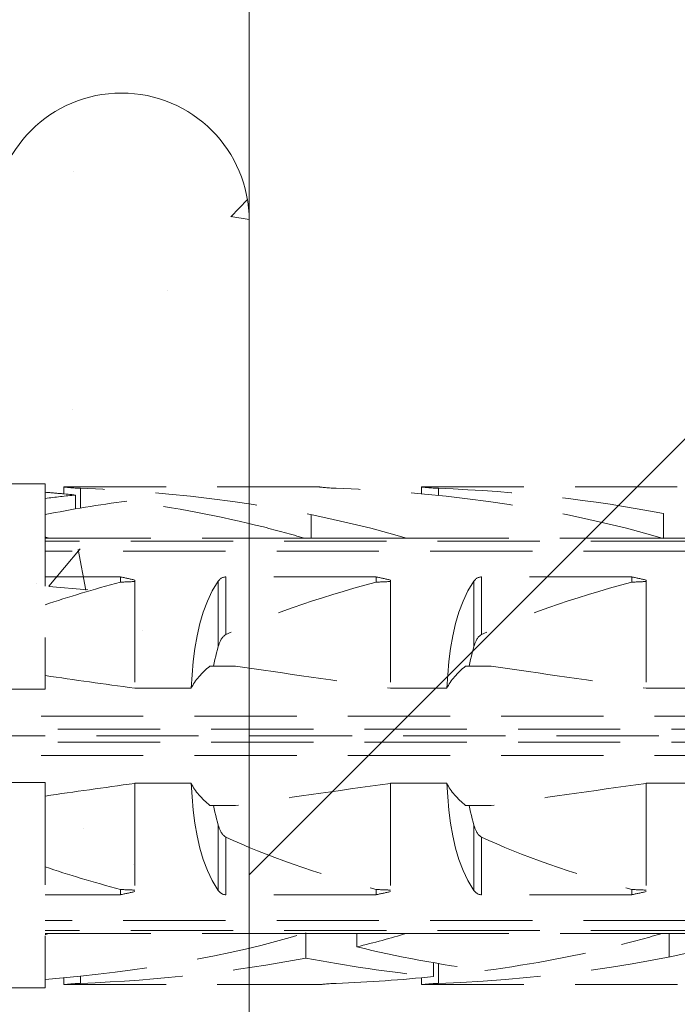
# Model space of a CAD drawing. Extents: x 0 to 210, y 0 to 297.
# Drawn here: x 156 to 162, y 174 to 184 of the extents above; entities that cross this region are included whole.
import ezdxf

# ---------------------------------------------------------------- set-up
doc = ezdxf.new("R2010")
doc.units = 0
doc.linetypes.add('HIDDEN', pattern=[0.375, 0.25, -0.125])
for name, color, linetype, lineweight in [('Bauseits', 8, 'Continuous', 5), ('Schraffur', 8, 'Continuous', 5), ('WDVS_Dübel_Schrauben', 1, 'Continuous', 5), ('WDVS_Kleber', 1, 'Continuous', 5), ('Wipeout', 190, 'Continuous', 0)]:
    doc.layers.add(name, color=color, linetype=linetype, lineweight=lineweight)

# ---------------------------------------------------------------- blocks, each defined once
blk = doc.blocks.new('Schraubdübel_SXRL10x100_FUS')
at = {"layer": 'WDVS_Dübel_Schrauben', "linetype": 'HIDDEN', "lineweight": 0, "ltscale": 8}
for p, q in [((31.000001, 4.925), (30.000001, 4.925)), ((31.000001, 4.925), (31.000001, 0.912105)), ((31.361901, 4.864659), (31.363328, 4.864491)), ((36.361901, 4.864659), (31.361901, 4.864659)), ((31.361901, 4.864659), (31.361901, 4.730085)), ((31.363328, 4.864491), (31.367619, 4.863999)), ((31.367619, 4.863999), (31.374795, 4.863195)), ((31.374795, 4.863195), (31.384869, 4.862092)), ((31.384869, 4.862092), (31.397858, 4.860702)), ((31.397858, 4.860702), (31.413747, 4.859048)), ((31.413747, 4.859048), (31.432301, 4.857191)), ((31.432301, 4.857191), (31.453217, 4.855189)), ((31.453217, 4.855189), (31.476178, 4.853102)), ((31.476178, 4.853102), (31.500878, 4.85099)), ((31.500878, 4.85099), (31.527341, 4.848886)), ((31.527341, 4.848886), (31.556226, 4.846774)), ((31.556226, 4.846774), (31.587308, 4.844711)), ((31.587308, 4.844711), (31.620305, 4.842757)), ((31.620305, 4.842757), (31.654927, 4.840971)), ((31.654927, 4.840971), (31.690896, 4.839415)), ((31.690888, 4.839412), (31.690888, 4.452405)), ((36.362237, 4.86462), (36.364922, 4.864309)), ((36.362237, 4.864619), (36.364922, 4.864307)), ((36.364922, 4.864309), (36.370309, 4.863699)), ((36.364922, 4.864307), (36.370309, 4.863696)), ((36.370309, 4.863699), (36.378415, 4.862801)), ((36.370309, 4.863696), (36.378415, 4.862796)), ((36.378415, 4.862801), (36.389252, 4.861625)), ((36.378415, 4.862796), (36.389252, 4.861619)), ((36.389252, 4.861625), (36.402837, 4.860185)), ((36.389252, 4.861619), (36.402837, 4.860177)), ((36.402837, 4.860185), (36.419102, 4.858513)), ((36.402837, 4.860177), (36.419102, 4.858504)), ((36.419102, 4.858513), (36.437787, 4.856667)), ((36.419102, 4.858504), (36.437787, 4.856657)), ((36.437787, 4.856667), (36.458607, 4.8547)), ((36.437787, 4.856657), (36.458607, 4.854688)), ((36.458607, 4.8547), (36.481282, 4.852666)), ((36.458607, 4.854688), (36.481286, 4.852654)), ((36.481282, 4.852666), (36.505532, 4.850621)), ((36.481286, 4.852654), (36.505532, 4.850608)), ((36.505532, 4.850621), (36.531564, 4.848579)), ((36.505532, 4.850608), (36.531567, 4.848565)), ((36.531564, 4.848579), (36.559884, 4.846536)), ((36.531567, 4.848565), (36.559884, 4.84652)), ((36.559884, 4.846536), (36.590234, 4.844544)), ((36.559884, 4.84652), (36.590234, 4.844528)), ((36.590234, 4.844544), (36.622357, 4.84266)), ((36.590234, 4.844528), (36.622357, 4.842643)), ((36.622357, 4.84266), (36.655999, 4.840938)), ((36.622357, 4.842643), (36.655999, 4.84092)), ((36.655999, 4.840938), (36.690896, 4.839433)), ((36.655999, 4.84092), (36.690896, 4.839415)), ((38.361901, 4.864659), (38.363328, 4.864491)), ((43.361901, 4.864659), (38.361901, 4.864659)), ((38.361901, 4.864659), (38.361901, 4.730087)), ((38.363328, 4.864491), (38.367619, 4.863999)), ((38.367619, 4.863999), (38.374795, 4.863195)), ((38.374795, 4.863195), (38.384869, 4.862092)), ((38.384869, 4.862092), (38.397858, 4.860702)), ((38.397858, 4.860702), (38.413747, 4.859048)), ((38.413747, 4.859048), (38.432301, 4.857191)), ((38.432301, 4.857191), (38.453217, 4.855189)), ((38.453217, 4.855189), (38.476178, 4.853102)), ((38.476178, 4.853102), (38.500878, 4.85099)), ((38.500878, 4.85099), (38.527341, 4.848886)), ((38.527341, 4.848886), (38.556226, 4.846774)), ((38.556226, 4.846774), (38.587308, 4.844711)), ((38.587308, 4.844711), (38.620305, 4.842757)), ((38.620305, 4.842757), (38.654927, 4.840971)), ((38.654927, 4.840971), (38.690896, 4.839415)), ((38.690888, 4.839412), (38.690888, 4.697912)), ((31.594117, 4.707756), (31.594117, 4.435778)), ((36.20284, 4.322601), (36.20284, 3.8622)), ((43.094117, 4.344081), (43.094117, 3.860807)), ((31.068036, 3.8622), (31.000001, 3.8622)), ((36.067395, 3.862236), (31.067395, 3.862236)), ((38.068036, 3.8622), (36.068036, 3.8622)), ((43.067395, 3.862236), (38.067395, 3.862236)), ((43.070401, 3.8622), (43.068036, 3.8622)), ((45.068036, 3.8622), (43.120229, 3.8622)), ((97.672437, 3.804135), (31.000001, 3.804135)), ((97.527272, 3.611268), (31.000001, 3.611268)), ((32.469838, 3.107177), (31.000001, 3.107177)), ((32.469838, 3.107177), (32.469838, 3.003722)), ((34.443517, 3.080524), (34.433194, 3.07352)), ((34.454461, 3.086917), (34.443517, 3.080524)), ((34.465981, 3.092573), (34.454461, 3.086917)), ((34.478009, 3.097403), (34.465981, 3.092573)), ((34.490449, 3.101338), (34.478009, 3.097403)), ((34.503209, 3.104304), (34.490449, 3.101338)), ((34.516171, 3.106256), (34.503209, 3.104304)), ((34.529221, 3.107176), (34.516171, 3.106256)), ((37.469838, 3.107177), (34.529221, 3.107177)), ((34.529221, 3.107177), (34.529221, 1.978561)), ((37.469838, 3.107177), (37.469838, 3.003722)), ((39.443517, 3.080524), (39.433194, 3.07352)), ((39.454461, 3.086917), (39.443517, 3.080524)), ((39.465981, 3.092573), (39.454461, 3.086917)), ((39.478009, 3.097403), (39.465981, 3.092573)), ((39.490449, 3.101338), (39.478009, 3.097403)), ((39.503209, 3.104304), (39.490449, 3.101338)), ((39.516171, 3.106256), (39.503209, 3.104304)), ((39.529221, 3.107176), (39.516171, 3.106256)), ((42.469838, 3.107177), (39.529221, 3.107177)), ((39.529221, 3.107177), (39.529221, 1.978561)), ((42.469838, 3.107177), (42.469838, 3.003722)), ((32.750001, 3.04604), (32.750001, 0.928618)), ((34.385121, 3.023813), (34.266152, 2.831345)), ((34.391667, 3.033023), (34.384976, 3.023948)), ((34.38498, 3.02395), (34.38498, 1.746819)), ((34.398804, 3.041754), (34.391667, 3.033023)), ((34.4064, 3.050113), (34.398804, 3.041754)), ((34.41459, 3.058188), (34.4064, 3.050113)), ((34.423535, 3.066033), (34.41459, 3.058188)), ((34.433194, 3.07352), (34.423535, 3.066033)), ((37.750001, 3.04604), (37.750001, 0.928618)), ((39.385121, 3.023813), (39.266152, 2.831345)), ((39.391667, 3.033023), (39.38498, 3.02395)), ((39.38498, 3.02395), (39.38498, 1.746819)), ((39.398804, 3.041754), (39.391667, 3.033023)), ((39.4064, 3.050113), (39.398804, 3.041754)), ((39.41459, 3.058188), (39.4064, 3.050113)), ((39.423535, 3.066033), (39.41459, 3.058188)), ((39.433194, 3.07352), (39.423535, 3.066033)), ((42.750001, 3.04604), (42.750001, 0.928618)), ((34.266152, 2.831345), (34.17075, 2.633039)), ((39.266152, 2.831345), (39.17075, 2.633039)), ((34.17075, 2.633039), (34.090737, 2.420303)), ((39.17075, 2.633039), (39.090737, 2.420303)), ((34.090737, 2.420303), (34.024663, 2.194305)), ((39.090737, 2.420303), (39.024663, 2.194305)), ((34.024663, 2.194305), (33.971165, 1.956625)), ((39.024663, 2.194305), (38.971165, 1.956625)), ((33.971165, 1.956625), (33.928708, 1.709215)), ((34.470391, 1.926952), (34.460706, 1.914078)), ((34.480706, 1.939187), (34.470391, 1.926952)), ((34.491639, 1.950593), (34.480706, 1.939187)), ((34.503186, 1.960981), (34.491639, 1.950593)), ((34.515469, 1.970246), (34.503186, 1.960981)), ((34.529229, 1.97855), (34.515469, 1.970246)), ((38.971165, 1.956625), (38.928704, 1.709199)), ((39.470391, 1.926952), (39.460706, 1.914078)), ((39.480706, 1.939187), (39.470391, 1.926952)), ((39.491631, 1.950604), (39.480706, 1.939187)), ((39.503186, 1.960981), (39.491631, 1.950604)), ((39.515469, 1.970246), (39.503186, 1.960981)), ((39.529221, 1.978561), (39.515469, 1.970246)), ((34.385007, 1.746806), (34.367394, 1.68485)), ((34.389363, 1.761675), (34.38485, 1.746777)), ((34.394131, 1.776395), (34.389363, 1.761675)), ((34.399155, 1.790918), (34.394131, 1.776395)), ((34.404446, 1.805224), (34.399155, 1.790918)), ((34.410008, 1.819294), (34.404446, 1.805224)), ((34.415849, 1.833109), (34.410008, 1.819294)), ((34.421971, 1.846651), (34.415849, 1.833109)), ((34.428429, 1.859977), (34.421971, 1.846651)), ((34.435509, 1.873514), (34.428429, 1.859977)), ((34.443253, 1.887169), (34.435509, 1.873514)), ((34.451657, 1.900754), (34.443253, 1.887169)), ((34.460706, 1.914078), (34.451657, 1.900754)), ((39.385007, 1.746806), (39.367394, 1.68485)), ((39.389363, 1.761675), (39.38485, 1.746777)), ((39.394131, 1.776395), (39.389363, 1.761675)), ((39.399239, 1.790929), (39.394131, 1.776395)), ((39.404446, 1.805224), (39.399239, 1.790929)), ((39.410008, 1.819294), (39.404446, 1.805224)), ((39.415864, 1.833109), (39.410008, 1.819294)), ((39.421971, 1.846651), (39.415864, 1.833109)), ((39.428429, 1.859977), (39.421971, 1.846651)), ((39.435494, 1.873524), (39.428429, 1.859977)), ((39.443253, 1.887169), (39.435494, 1.873524)), ((39.451657, 1.900754), (39.443253, 1.887169)), ((39.460706, 1.914078), (39.451657, 1.900754)), ((33.928708, 1.709215), (33.89576, 1.454047)), ((34.334515, 1.558341), (34.319272, 1.493897)), ((34.35056, 1.622011), (34.334515, 1.558341)), ((34.367394, 1.68485), (34.35056, 1.622011)), ((38.928704, 1.709199), (38.89576, 1.454047)), ((39.334515, 1.558341), (39.319272, 1.493897)), ((39.35056, 1.622011), (39.334515, 1.558341)), ((39.367394, 1.68485), (39.35056, 1.622011)), ((33.89576, 1.454047), (33.870835, 1.193127)), ((34.723244, 1.362924), (34.221692, 1.362924)), ((34.304818, 1.428737), (34.29115, 1.362924)), ((34.319272, 1.493897), (34.304818, 1.428737)), ((38.89576, 1.454047), (38.870835, 1.193127)), ((39.723244, 1.362924), (39.221692, 1.362924)), ((39.304818, 1.428737), (39.29115, 1.362924)), ((39.319272, 1.493897), (39.304818, 1.428737)), ((33.870835, 1.193127), (33.852719, 0.928618)), ((38.870835, 1.193127), (38.8527, 0.928612)), ((31.000001, 0.912105), (30.000001, 0.912105)), ((33.852719, 0.928618), (32.750001, 0.928618)), ((38.852719, 0.928618), (37.750001, 0.928618)), ((43.852719, 0.928618), (42.750001, 0.928618)), ((65.918301, 0.386603), (1.9, 0.386603)), ((100, 0), (-8.3, 0)), ((66.246243, 0.126795), (0.19346, 0.126795)), ((66.246243, -0.126795), (0.19346, -0.126795)), ((65.918301, -0.386603), (1.9, -0.386603)), ((31.000001, -0.912105), (30.000001, -0.912105)), ((31.000001, -0.912105), (31.000001, -4.925)), ((33.852719, -0.928618), (32.750001, -0.928618)), ((32.750001, -0.928618), (32.750001, -3.04604)), ((33.852719, -0.928618), (33.870835, -1.193127)), ((38.852719, -0.928618), (37.750001, -0.928618)), ((37.750001, -0.928618), (37.750001, -3.04604)), ((38.8527, -0.928612), (38.870835, -1.193127)), ((43.852719, -0.928618), (42.750001, -0.928618)), ((42.750001, -0.928618), (42.750001, -3.04604)), ((33.870835, -1.193127), (33.89576, -1.454047)), ((38.870835, -1.193127), (38.89576, -1.454047)), ((33.89576, -1.454047), (33.928708, -1.709215)), ((34.723244, -1.362924), (34.221692, -1.362924)), ((34.29115, -1.362924), (34.304818, -1.428737)), ((34.304818, -1.428737), (34.319272, -1.493897)), ((34.319272, -1.493897), (34.334515, -1.558341)), ((38.89576, -1.454047), (38.928704, -1.709199)), ((39.723244, -1.362924), (39.221692, -1.362924)), ((39.29115, -1.362924), (39.304818, -1.428737)), ((39.304818, -1.428737), (39.319272, -1.493897)), ((39.319272, -1.493897), (39.334515, -1.558341)), ((33.928708, -1.709215), (33.971165, -1.956625)), ((34.334515, -1.558341), (34.35056, -1.622011)), ((34.35056, -1.622011), (34.367394, -1.68485)), ((34.367394, -1.68485), (34.385007, -1.746806)), ((38.928704, -1.709199), (38.971165, -1.956625)), ((39.334515, -1.558341), (39.35056, -1.622011)), ((39.35056, -1.622011), (39.367394, -1.68485)), ((39.367394, -1.68485), (39.385007, -1.746806)), ((34.38498, -1.746819), (34.389363, -1.761675)), ((34.38498, -1.746819), (34.38498, -3.02395)), ((34.389363, -1.761675), (34.394131, -1.776395)), ((34.394131, -1.776395), (34.399239, -1.790929)), ((34.399239, -1.790929), (34.404446, -1.805224)), ((34.404446, -1.805224), (34.410008, -1.819294)), ((34.410008, -1.819294), (34.415864, -1.833109)), ((34.415864, -1.833109), (34.421971, -1.846651)), ((34.421971, -1.846651), (34.428429, -1.859977)), ((34.428429, -1.859977), (34.435494, -1.873524)), ((34.435494, -1.873524), (34.443253, -1.887169)), ((34.443253, -1.887169), (34.451657, -1.900754)), ((34.451657, -1.900754), (34.46066, -1.914114)), ((34.46066, -1.914114), (34.470391, -1.926952)), ((39.38485, -1.746777), (39.389363, -1.761675)), ((39.38498, -1.746819), (39.38498, -3.02395)), ((39.389363, -1.761675), (39.394131, -1.776395)), ((39.394131, -1.776395), (39.399155, -1.790918)), ((39.399155, -1.790918), (39.404446, -1.805224)), ((39.404446, -1.805224), (39.410008, -1.819294)), ((39.410008, -1.819294), (39.415849, -1.833109)), ((39.415849, -1.833109), (39.421971, -1.846651)), ((39.421971, -1.846651), (39.428429, -1.859977)), ((39.428429, -1.859977), (39.435509, -1.873514)), ((39.435509, -1.873514), (39.443253, -1.887169)), ((39.443253, -1.887169), (39.451657, -1.900754)), ((39.451657, -1.900754), (39.460706, -1.914078)), ((39.460706, -1.914078), (39.470391, -1.926952)), ((33.971165, -1.956625), (34.024663, -2.194305)), ((34.470391, -1.926952), (34.480706, -1.939187)), ((34.480706, -1.939187), (34.491639, -1.950593)), ((34.491639, -1.950593), (34.503186, -1.960981)), ((34.503186, -1.960981), (34.515469, -1.970246)), ((34.515469, -1.970246), (34.529221, -1.978561)), ((34.529221, -1.978561), (34.529221, -3.107177)), ((38.971165, -1.956625), (39.024663, -2.194305)), ((39.470391, -1.926952), (39.480706, -1.939187)), ((39.480706, -1.939187), (39.491639, -1.950593)), ((39.491639, -1.950593), (39.503186, -1.960981)), ((39.503186, -1.960981), (39.515469, -1.970246)), ((39.515469, -1.970246), (39.529229, -1.97855)), ((39.529221, -1.978561), (39.529221, -3.107177)), ((34.024663, -2.194305), (34.090707, -2.420337)), ((39.024663, -2.194305), (39.090737, -2.420303)), ((34.090707, -2.420337), (34.17075, -2.633039)), ((39.090737, -2.420303), (39.17075, -2.633039)), ((34.17075, -2.633039), (34.266152, -2.831345)), ((39.17075, -2.633039), (39.266152, -2.831345)), ((34.266152, -2.831345), (34.38498, -3.02395)), ((39.266152, -2.831345), (39.385121, -3.023813)), ((32.469838, -3.003722), (32.469838, -3.107177)), ((34.384976, -3.023948), (34.390454, -3.031446)), ((34.390454, -3.031446), (34.396233, -3.038713)), ((34.396233, -3.038713), (34.402322, -3.045735)), ((34.402322, -3.045735), (34.408727, -3.052505)), ((34.408727, -3.052505), (34.415604, -3.059125)), ((34.415604, -3.059125), (34.42299, -3.06558)), ((34.42299, -3.06558), (34.430859, -3.071797)), ((34.430859, -3.071797), (34.439191, -3.077707)), ((34.439191, -3.077707), (34.447953, -3.083238)), ((37.469838, -3.003722), (37.469838, -3.107177)), ((39.384976, -3.023948), (39.390454, -3.031446)), ((39.390454, -3.031446), (39.396233, -3.038713)), ((39.396233, -3.038713), (39.402322, -3.045735)), ((39.402322, -3.045735), (39.408727, -3.052505)), ((39.408727, -3.052505), (39.415604, -3.059125)), ((39.415604, -3.059125), (39.42299, -3.06558)), ((39.42299, -3.06558), (39.430859, -3.071797)), ((39.430859, -3.071797), (39.439191, -3.077707)), ((39.439191, -3.077707), (39.447953, -3.083238)), ((42.469838, -3.003722), (42.469838, -3.107177)), ((32.469838, -3.107177), (31.000001, -3.107177)), ((34.447953, -3.083238), (34.457124, -3.088319)), ((34.457124, -3.088319), (34.466676, -3.09288)), ((34.466676, -3.09288), (34.476571, -3.09688)), ((34.476571, -3.09688), (34.486752, -3.100278)), ((34.486752, -3.100278), (34.49717, -3.103033)), ((34.49717, -3.103033), (34.507764, -3.105109)), ((34.507764, -3.105109), (34.518472, -3.106493)), ((34.518472, -3.106493), (34.529221, -3.107176)), ((37.469838, -3.107177), (34.529221, -3.107177)), ((39.447953, -3.083238), (39.457124, -3.088319)), ((39.457124, -3.088319), (39.466676, -3.09288)), ((39.466676, -3.09288), (39.476571, -3.09688)), ((39.476571, -3.09688), (39.486752, -3.100278)), ((39.486752, -3.100278), (39.49717, -3.103033)), ((39.49717, -3.103033), (39.507764, -3.105109)), ((39.507764, -3.105109), (39.518472, -3.106493)), ((39.518472, -3.106493), (39.529221, -3.107176)), ((42.469838, -3.107177), (39.529221, -3.107177)), ((97.527272, -3.611268), (31.000001, -3.611268)), ((97.672437, -3.804135), (31.000001, -3.804135)), ((31.068036, -3.8622), (31.000001, -3.8622)), ((36.067956, -3.862205), (31.067956, -3.862205)), ((36.070401, -3.8622), (36.068036, -3.8622)), ((36.094117, -3.860808), (36.094117, -4.34417)), ((38.068036, -3.8622), (36.120229, -3.8622)), ((37.094685, -3.8622), (37.094685, -4.125592)), ((43.067956, -3.862205), (38.067956, -3.862205)), ((45.068036, -3.8622), (43.068036, -3.8622)), ((43.20284, -3.8622), (43.20284, -4.322692)), ((38.594117, -4.435859), (38.594117, -4.707801)), ((38.690888, -4.452484), (38.690888, -4.839429)), ((31.361901, -4.730143), (31.361901, -4.864659)), ((31.690888, -4.697987), (31.690888, -4.839429)), ((38.361901, -4.730129), (38.361901, -4.864659)), ((31.000001, -4.925), (30.000001, -4.925)), ((31.363328, -4.864493), (31.361901, -4.864659)), ((36.361901, -4.864659), (31.361901, -4.864659)), ((31.367619, -4.864002), (31.363328, -4.864493)), ((31.374795, -4.8632), (31.367619, -4.864002)), ((31.384869, -4.862098), (31.374795, -4.8632)), ((31.397858, -4.860709), (31.384869, -4.862098)), ((31.413747, -4.859056), (31.397858, -4.860709)), ((31.432301, -4.857201), (31.413747, -4.859056)), ((31.453217, -4.8552), (31.432301, -4.857201)), ((31.476178, -4.853114), (31.453217, -4.8552)), ((31.500878, -4.851003), (31.476178, -4.853114)), ((31.527341, -4.8489), (31.500878, -4.851003)), ((31.556226, -4.846789), (31.527341, -4.8489)), ((31.587308, -4.844727), (31.556226, -4.846789)), ((31.620305, -4.842773), (31.587308, -4.844727)), ((31.654927, -4.840988), (31.620305, -4.842773)), ((31.690896, -4.839433), (31.654927, -4.840988)), ((36.363328, -4.864493), (36.361901, -4.864659)), ((36.367619, -4.864002), (36.363328, -4.864493)), ((36.374795, -4.8632), (36.367619, -4.864002)), ((36.384869, -4.862098), (36.374795, -4.8632)), ((36.397858, -4.860709), (36.384869, -4.862098)), ((36.413747, -4.859056), (36.397858, -4.860709)), ((36.432301, -4.857201), (36.413747, -4.859056)), ((36.453217, -4.8552), (36.432301, -4.857201)), ((36.476178, -4.853114), (36.453217, -4.8552)), ((36.500878, -4.851003), (36.476178, -4.853114)), ((36.527341, -4.8489), (36.500878, -4.851003)), ((36.556226, -4.846789), (36.527341, -4.8489)), ((36.587308, -4.844727), (36.556226, -4.846789)), ((36.620305, -4.842773), (36.587308, -4.844727)), ((36.654927, -4.840988), (36.620305, -4.842773)), ((36.690896, -4.839433), (36.654927, -4.840988)), ((38.363328, -4.864493), (38.361901, -4.864659)), ((43.361901, -4.864659), (38.361901, -4.864659)), ((38.367619, -4.864002), (38.363328, -4.864493)), ((38.374795, -4.8632), (38.367619, -4.864002)), ((38.384869, -4.862098), (38.374795, -4.8632)), ((38.397858, -4.860709), (38.384869, -4.862098)), ((38.413747, -4.859056), (38.397858, -4.860709)), ((38.432301, -4.857201), (38.413747, -4.859056)), ((38.453217, -4.8552), (38.432301, -4.857201)), ((38.476178, -4.853114), (38.453217, -4.8552)), ((38.500878, -4.851003), (38.476178, -4.853114)), ((38.527341, -4.8489), (38.500878, -4.851003)), ((38.556226, -4.846789), (38.527341, -4.8489)), ((38.587308, -4.844727), (38.556226, -4.846789)), ((38.620305, -4.842773), (38.587308, -4.844727)), ((38.654927, -4.840988), (38.620305, -4.842773)), ((38.690896, -4.839433), (38.654927, -4.840988)), ((43.363328, -4.864493), (43.361901, -4.864659))]:
    blk.add_line(p, q, dxfattribs=at)
for centre, major_axis, ratio, start_param, end_param in [((30.399771, 0.478612), (-12.050565, 0), 0.363970237, 4.022712642, 4.605041268), ((35.399771, 0.478612), (-12.050565, 0), 0.363970237, 4.022712642, 4.605041268), ((37.399771, 0.478612), (-12.050565, 0), 0.363970237, 4.220220964, 4.605041268), ((28.400225, 0.478612), (-12.050565, 0), 0.363970237, 4.464074579, 4.49494048), ((28.399771, 0.478612), (-12.050565, 0), 0.363970237, 4.444103602, 4.494901861), ((34.788464, 0.478612), (-12.050565, 0), 0.363970237, 4.980674406, 5.032193033), ((48.788464, 0.478612), (-12.050565, 0), 0.363970237, 4.980674406, 5.204557039), ((36.797217, 0.478612), (-12.064276, 0), 0.363556586, 5.068068227, 5.21364507), ((28.399771, 0.478612), (-12.050565, 0), 0.363970237, 4.105873038, 4.356709452), ((28.399771, 0.478612), (-12.050565, 0), 0.363970237, 4.022712642, 4.10587304), ((23.399771, 0.478612), (-12.050565, 0), 0.363970237, 4.022712642, 4.029940664), ((30.642376, 2.874274), (-2.747477, 0), 0.36397029, 4.556834676, 4.557070768), ((35.642376, 2.874274), (-2.747477, 0), 0.36397029, 4.556834677, 4.557070769), ((37.642376, 2.874274), (-2.747477, 0), 0.36397029, 4.556834676, 4.557070768), ((42.642376, 2.874274), (-2.747477, 0), 0.36397029, 4.556834677, 4.557070769), ((42.644741, 2.874274), (-2.747477, 0), 0.36397029, 4.54765495, 4.556834783), ((43.546372, 2.874274), (-2.750603, 0), 0.363556646, 4.867942718, 4.877123336), ((10.948478, 0), (-27.832828, 0), 0.176051101, 3.812428352, 3.828459592), ((15.948478, 0), (-27.832828, 0), 0.176051101, 3.812428352, 3.828459592), ((20.948478, 0), (-27.832828, 0), 0.176051101, 3.812428352, 3.828459592), ((51.090191, 0), (-23.567698, 0), 0.207911693, 5.623327531, 5.733035164), ((140.888639, 0), (-137.225193, 0), 0.035707729, 5.62000413, 5.623327537), ((56.090191, 0), (-23.567698, 0), 0.207911693, 5.623327531, 5.867531655), ((145.888639, 0), (-137.225193, 0), 0.035707729, 5.62000413, 5.623327537), ((61.090191, 0), (-23.567698, 0), 0.207911693, 5.623327531, 5.867531655), ((150.888639, 0), (-137.225193, 0), 0.035707729, 5.62000413, 5.623327537), ((36.25, 0.519131), (-2.5, 0), 0.5773504, 5.658801718, 5.995534112), ((68.466926, 0), (46.364477, -4.231822), 0.053276974, 3.902167857, 3.993097489), ((41.25, 0.519131), (-2.5, 0), 0.5773504, 5.658801718, 5.995534112), ((73.466926, 0), (46.364477, -4.231822), 0.053276974, 3.902167857, 3.993097489), ((63.466926, 0), (46.364477, -4.231822), 0.053276974, 3.941509522, 3.993097489), ((63.466926, 0), (-46.364478, -4.231822), 0.053276973, 5.431680464, 5.483268432), ((36.25, -0.519131), (-2.5, 0), 0.5773504, 0.287651196, 0.62438359), ((68.466926, 0), (-46.364478, -4.231822), 0.053276973, 5.431680464, 5.522610097), ((41.25, -0.519131), (-2.5, 0), 0.5773504, 0.287651196, 0.62438359), ((73.466926, 0), (-46.364478, -4.231822), 0.053276973, 5.431680464, 5.522610097), ((56.090191, 0), (-23.567698, 0), 0.207911693, 0.415653653, 0.659857777), ((61.090191, 0), (-23.567698, 0), 0.207911693, 0.415653653, 0.659857777), ((51.090191, 0), (-23.567698, 0), 0.207911693, 0.550150143, 0.659857777), ((140.888639, 0), (-137.225193, 0), 0.035707729, 0.65985777, 0.663181177), ((10.948478, 0), (-27.832828, 0), 0.176051101, 2.454725715, 2.470756956), ((145.888639, 0), (-137.225193, 0), 0.035707729, 0.65985777, 0.663181177), ((15.948478, 0), (-27.832828, 0), 0.176051101, 2.454725715, 2.470756956), ((150.888639, 0), (-137.225193, 0), 0.035707729, 0.65985777, 0.663181177), ((20.948478, 0), (-27.832828, 0), 0.176051101, 2.454725715, 2.470756956), ((28.400225, -0.478612), (-12.050565, 0), 0.363970237, 1.788244829, 2.260484116), ((23.400225, -0.478612), (-12.050565, 0), 0.363970237, 2.253196086, 2.260484116), ((35.644741, -2.874274), (-2.747478, 0), 0.363970157, 1.726350432, 1.735530259), ((36.546372, -2.874274), (-2.750604, 0), 0.363556513, 1.406062069, 1.415242681), ((30.400225, -0.478612), (-12.050565, 0), 0.363970237, 2.159797531, 2.260484116), ((37.400225, -0.478612), (-12.050565, 0), 0.363970237, 1.678106127, 2.260484116), ((35.400225, -0.478612), (-12.050565, 0), 0.363970237, 2.177266359, 2.260484116), ((43.796762, -0.478612), (-12.064276, 0), 0.363556586, 0.981795171, 1.215157303), ((35.400225, -0.478612), (-12.050565, 0), 0.363970237, 1.926435633, 2.17726636), ((30.400225, -0.478612), (-12.050565, 0), 0.363970237, 1.678106127, 2.062921564), ((41.78801, -0.478612), (-12.050565, 0), 0.363970237, 1.078671048, 1.302549989), ((35.400225, -0.478612), (-12.050565, 0), 0.363970237, 1.678106127, 1.839042617)]:
    blk.add_ellipse(centre, major_axis=major_axis, ratio=ratio, start_param=start_param, end_param=end_param, dxfattribs=at)

msp = doc.modelspace()

# ---------------------------------------------------------------- hatches: boundary and pattern name
at = {"layer": 'Schraffur', "ltscale": 0.5}
h = msp.add_hatch(dxfattribs=at)
h.set_pattern_fill('AR-CONC', color=256, scale=0.05)
h.set_pattern_definition([(50, (-45217.523, -45552.295), (4.55461414, -0.39847691), [0.47624973, -5.23874703]), (355, (-45217.523, -45552.295), (-0.88108504, 4.77641842), [0.3809998, -4.19101223]), (100.451445, (-45217.1433, -45552.3283), (3.6735291, 4.37794132), [0.40475, -4.4522536]), (46.1842, (-45217.523, -45551.025), (6.7769722, -1.0510576), [0.7143746, -7.85812055]), (96.635558, (-45216.958, -45551.113), (5.9351, 6.1856496), [0.6071252, -6.6783864]), (351.184151, (-45217.523, -45551.025), (5.9351, 6.1856496), [0.57149885, -6.2864897]), (21, (-45216.888, -45551.3426), (3.79035763, -2.5566285), [0.47624973, -5.23874703]), (326, (-45216.888, -45551.3426), (1.54504983, 4.60469654), [0.3809998, -4.19099762]), (71.451445, (-45216.572, -45551.5557), (5.33540746, 2.04806806), [0.40475, -4.45224592]), (37.5, (-45217.5228, -45552.2951), (0.077215038, 2.113874774), [0, -4.14019765, 0, -4.25449759, 0, -4.20687262]), (7.5, (-45217.5228, -45552.2951), (1.67049062, 2.50451295), [0, -2.42569863, 0, -4.04494771, 0, -1.60337409]), (327.5, (-45218.9389, -45552.2951), (3.38976296, -0.14321852), [0, -1.5874991, 0, -4.95299719, 0, -6.57224628]), (317.5, (-45219.574, -45552.295), (3.70322744, 0.63566192), [0, -2.06374883, 0, -3.28929814, 0, -4.66724736])])
edge = h.paths.add_edge_path()
edge.add_line((157.8903, 116.9161), (157.8903, 181.7688))
edge.add_arc((156.6403, 181.7688), 1.25, 0.00012, 179.99988)
edge.add_line((155.3904, 181.7688), (155.3904, 116.9161))
edge.add_arc((156.6403, 116.9161), 1.25, 180, 360)

# ---------------------------------------------------------------- linework, layer by layer
at = {"layer": 'Bauseits', "ltscale": 0.5}
msp.add_lwpolyline([(157.8904, 33.3822), (157.8903, 230.4707)], dxfattribs=at)
at = {"layer": 'Schraffur', "linetype": 'Continuous', "lineweight": 5, "ltscale": 0.5}
msp.add_line((157.8903, 175.377), (194.1994, 211.6861), dxfattribs=at)
at = {"layer": 'WDVS_Kleber', "ltscale": 0.5}
msp.add_lwpolyline([(157.8903, 116.9161), (157.8903, 116.9161), (157.8903, 181.7688, 0.999998), (155.3904, 181.7688), (155.3904, 116.9161, 1)], format="xyb", close=True, dxfattribs=at)

# ---------------------------------------------------------------- block references
at = {"layer": 'Wipeout', "ltscale": 0.5, "xscale": 0.4999997166537682, "yscale": 0.4999997166537682, "zscale": 0.4999997166537682}
msp.add_blockref('Schraubdübel_SXRL10x100_FUS', (140.3952, 176.7356), dxfattribs=at)

doc.saveas('drawing.dxf')
